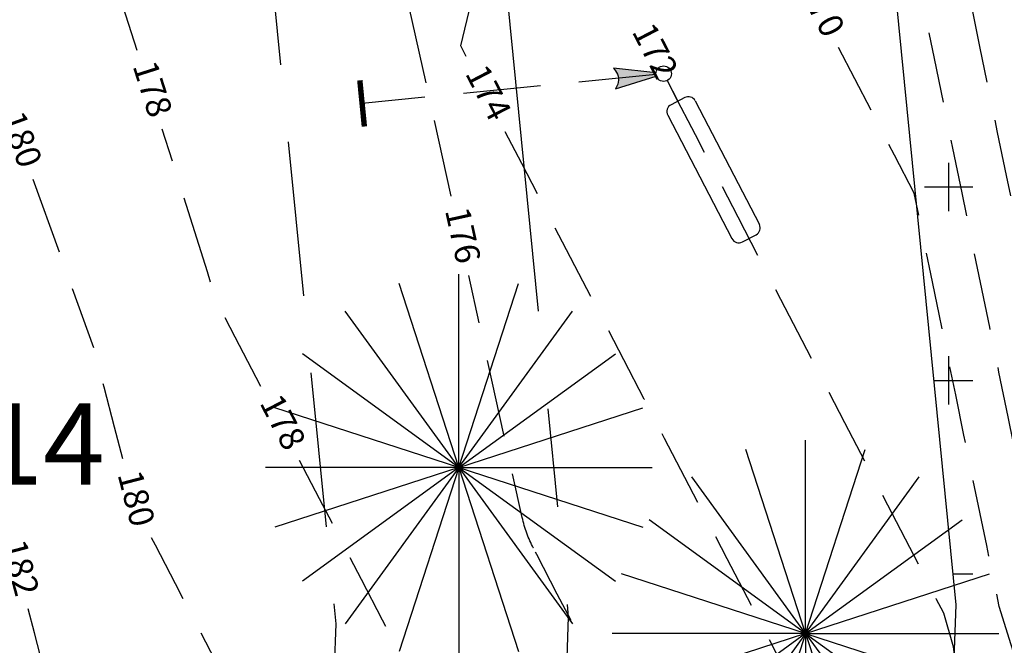
# Model space of a CAD drawing. Units: feet. Extents: x 1448 to 1656891, y 3248 to 275936.
# Drawn here: x 4485 to 4549, y 3964 to 4005 of the extents above; entities that cross this region are included whole.
import ezdxf

# ---------------------------------------------------------------- set-up
doc = ezdxf.new("R2010")
doc.units = ezdxf.units.FT
doc.header["$LTSCALE"] = 40
doc.header["$MEASUREMENT"] = 0
for name, pattern in [('DASHDOT2', [12.7, 6.35, -3.175, 0, -3.175]), ('DASHED2', [0.375, 0.25, -0.125]), ('HIDDEN2', [0.1875, 0.125, -0.0625]), ('PHANTOM2', [31.750000000000004, 15.875, -3.175, 3.175, -3.175, 3.175, -3.175])]:
    doc.linetypes.add(name, pattern=pattern)
doc.layers.get('0').update_dxf_attribs({"linetype": 'CONTINUOUS'})
for name, color, linetype in [('84TH-CONT-MJR', 171, 'HIDDEN2'), ('84TH-CONT-MNR', 151, 'HIDDEN2'), ('ADJOINER', 1, 'PHANTOM2'), ('BSBL-50', 171, 'DASHED2'), ('BUFFER', 171, 'DASHDOT2'), ('E-TREE-50-S', 151, 'CONTINUOUS'), ('EG REVISED 2004-05-05-CONT-MJR', 171, 'HIDDEN2'), ('EG REVISED 2004-05-05-CONT-MNR', 151, 'HIDDEN2'), ('LOT-N-30', 171, 'CONTINUOUS'), ('P-SDSS-L', 171, 'CONTINUOUS'), ('SLOPE_HTCH1', 140, 'CONTINUOUS')]:
    doc.layers.add(name, color=color, linetype=linetype)
doc.styles.add('BE175-O', font='bold-1.shx', dxfattribs={"height": 8.75})
doc.styles.add('L80', font='simplex.shx', dxfattribs={"height": 3.2})

# ---------------------------------------------------------------- blocks, each defined once
blk = doc.blocks.new('cg_t18')
for q in [(7.105427357601002e-15, 0.1250000000000142), (-0.03862712429685899, 0.1188820645369049), (0.03862712429687321, 0.1188820645369049), (-0.07347315653655784, 0.1011271242968732), (0.07347315653657205, 0.1011271242968732), (-0.1011271242968661, 0.07347315653657205), (0.1011271242968732, 0.07347315653657205), (-0.1188820645368907, 0.03862712429687321), (0.1188820645369049, 0.03862712429687321), (-0.125, 0), (-0.1188820645368907, -0.03862712429685899), (-0.1011271242968661, -0.07347315653655073), (-0.07347315653655784, -0.101127124296859), (-0.0386271242968661, -0.1188820645368907), (0.1250000000000142, 0), (0.1188820645369049, -0.03862712429685899), (0.1011271242968732, -0.07347315653655073), (0.07347315653657205, -0.101127124296859), (0.03862712429687321, -0.1188820645368907), (7.105427357601002e-15, -0.125)]:
    blk.add_line((7.105427357601002e-15, 0), q)

msp = doc.modelspace()

# ---------------------------------------------------------------- hatches: boundary and pattern name
at = {"layer": 'P-SDSS-L'}
h = msp.add_hatch(color=256, dxfattribs=at)
edge = h.paths.add_edge_path()
edge.add_line((4523.813437235168, 4000.274661546672), (4526.445096075396, 4001.099754267929))
edge.add_line((4526.445096075396, 4001.09975426793), (4526.422986487674, 4001.32366533538))
edge.add_line((4526.422986487674, 4001.323665335379), (4523.680779708867, 4001.618127951419))
edge.add_line((4523.680779708867, 4001.618127951419), (4523.814664469303, 4001.454723451865))
edge.add_arc((4523.118500161542, 4000.884324243768), 0.8999999999996646, -28.05080686394041, 39.32932818805108, ccw=False)
edge.add_line((4523.912778010464, 4000.46109534741), (4523.813437235168, 4000.274661546673))

# ---------------------------------------------------------------- linework, layer by layer
at = {"layer": '84TH-CONT-MJR', "elevation": 180, "flags": 128}
msp.add_lwpolyline([(4486.158252539307, 3994.435901438324), (4490.088386901341, 3983.565013599155)], dxfattribs=at)
at = {"layer": '84TH-CONT-MNR', "flags": 128}
for points, elevation in [([(4492.904505018037, 4002.762682737272), (4486.193513151659, 4023.840373705131, 0.1791588650308688), (4468.621224133084, 4045.34865212145), (4468.016449621222, 4045.703990219242, -0.1439342152694355), (4452.576743567552, 4062.155792682521), (4433.648518288271, 4099.625437228674)], 178), ([(4513.194975326283, 3993.348834350449), (4509.706039340637, 4009.110521358604, -0.1146114539073473), (4509.743629690503, 4012.730340971401), (4509.743629690503, 4012.730340971401)], 176), ([(4518.512522442557, 3970.592045683091), (4518.512522442557, 3970.592045683091, -0.06566354164375098), (4517.797109174641, 3972.558142407148), (4514.3340733702, 3988.202822238539)], 176)]:
    msp.add_lwpolyline(points, format="xyb", dxfattribs=dict(at, elevation=elevation))
at = {"layer": '84TH-CONT-MNR', "elevation": 178, "flags": 128}
msp.add_lwpolyline([(4497.46054982269, 3988.453187756458), (4494.52664211164, 3997.667921031812)], dxfattribs=at)
at = {"layer": 'ADJOINER', "ltscale": 0.05}
for p, q in [((4515.698287043201, 4017.502863406077), (4520.769027279331, 3966.149811498088)), ((4520.769027279331, 3966.149811498088), (4519.175966402179, 3923.470338718988))]:
    msp.add_line(p, q, dxfattribs=at)
at = {"layer": 'BSBL-50'}
for p, q in [((4501.19069154906, 4011.777347225837), (4505.741435926868, 3965.690464173048)), ((4505.741435926868, 3965.690464173048), (4504.011898523426, 3919.354667726494))]:
    msp.add_line(p, q, dxfattribs=at)
at = {"layer": 'BUFFER'}
for p, q in [((4539.877612866768, 4027.045390373146), (4545.815012866768, 3966.915390373147)), ((4545.815012866768, 3966.915390373147), (4544.449412866767, 3930.329790373146))]:
    msp.add_line(p, q, dxfattribs=at)
at = {"layer": 'EG REVISED 2004-05-05-CONT-MJR', "flags": 128}
for points, elevation in [([(4573.457466551672, 3924.372516434924), (4573.121707877997, 3924.418563286376), (4570.22126276184, 3924.816338164228), (4567.320817645683, 3925.21411304208), (4564.420372529526, 3925.611887919933), (4561.519927403453, 3926.009662806133), (4559.247845016871, 3927.922926346705), (4556.975762630288, 3929.836189887276), (4554.703680232165, 3931.749453450051), (4554.375585444206, 3934.543500584709), (4554.047490656248, 3937.337547719368), (4553.719395868289, 3940.131594854027), (4553.391301080332, 3942.925641988685), (4553.063206292373, 3945.719689123344), (4552.735111504415, 3948.513736258002), (4552.407016716456, 3951.307783392661), (4552.0789219285, 3954.101830527319), (4551.750827142168, 3956.895877648124), (4550.968268687845, 3959.37627248442), (4550.185710233521, 3961.856667320716), (4549.403151779197, 3964.337062157013), (4548.62059332329, 3966.81745699041), (4548.214878202835, 3968.788981431516), (4547.809163089858, 3970.760505858233), (4546.880049921242, 3975.275420969555), (4546.343243816254, 3977.883966489108), (4545.806437711267, 3980.49251200866), (4545.26963160628, 3983.101057528213), (4544.732825501292, 3985.709603047765), (4544.196019396305, 3988.318148567317), (4543.659213291317, 3990.92669408687), (4543.122407193238, 3993.535239593116), (4541.843527531745, 3995.999100714511), (4540.564647870253, 3998.462961835906), (4539.285768208762, 4000.926822957302), (4538.23603848375, 4002.949208905961)], 170), ([(4491.973772972466, 3976.367697538233), (4491.437025455395, 3978.416689782202), (4490.762706159938, 3980.990851678457), (4490.088386857095, 3983.565013584785)], 180), ([(4550.238452861555, 3899.44166600867), (4548.515036341676, 3901.331627580615), (4546.770884118064, 3903.24432868347), (4545.026731894452, 3905.157029786324), (4543.282579670841, 3907.069730889178), (4541.538427447229, 3908.982431992033), (4539.794275233659, 3910.895133083874), (4537.291707416277, 3912.236977508256), (4534.789139598895, 3913.578821932638), (4532.286571780638, 3914.920666351859), (4529.784003962382, 3916.26251077108), (4527.281436133211, 3917.604355196154), (4525.146136946393, 3919.553397008191), (4523.010837759576, 3921.502438820227), (4520.875538572758, 3923.451480632264), (4518.740239385941, 3925.4005224443), (4516.604940199123, 3927.349564256337), (4514.469641012306, 3929.298606068372), (4512.334341825488, 3931.247647880409), (4510.199042621648, 3933.196689707983), (4509.702133631115, 3934.892264820598), (4509.205224621143, 3936.587839959785), (4507.908869839902, 3941.011319804325), (4507.190226193668, 3943.463507839975), (4506.471582547435, 3945.915695875626), (4505.752938904734, 3948.36788389922), (4504.45621141863, 3950.857932104051), (4503.159483932527, 3953.347980308881), (4501.862756446423, 3955.838028513712), (4500.56602896032, 3958.328076718542), (4499.269301474217, 3960.818124923372), (4497.972573988114, 3963.308173128203), (4496.675846505327, 3965.798221333404), (4495.37911902254, 3968.288269538604), (4494.082391539754, 3970.778317743805), (4493.830492206454, 3971.26202884949)], 180)]:
    msp.add_lwpolyline(points, dxfattribs=dict(at, elevation=elevation))
at = {"layer": 'EG REVISED 2004-05-05-CONT-MNR', "flags": 128}
for points, elevation in [([(4514.173024768413, 4002.377259633056), (4513.815020474164, 4003.06698275716), (4514.490795399566, 4005.845144770053), (4515.166570324969, 4008.623306782944), (4515.842345250371, 4011.401468795836), (4516.518120175773, 4014.179630808728), (4517.193895101176, 4016.957792821619), (4517.869670026579, 4019.735954834512), (4518.545444951981, 4022.514116847403), (4519.221219874146, 4025.292278846986), (4517.428041833765, 4027.483153677889), (4515.634863785333, 4029.674028518631), (4513.841685736899, 4031.864903359371), (4512.048507680414, 4034.05577820995), (4510.255329631981, 4036.246653050693), (4508.462151591601, 4038.437527881596), (4506.668973538304, 4040.628402720087), (4504.875795485007, 4042.819277558579), (4503.082617431711, 4045.010152397071), (4501.289439391329, 4047.201027227974), (4499.348833816469, 4048.34123912515), (4497.408228241608, 4049.481451022325), (4495.467622666746, 4050.6216629195), (4491.427644080376, 4052.995371265072), (4488.990222605783, 4054.427489671699), (4486.552801131188, 4055.859608078327), (4484.115379656593, 4057.291726484954), (4481.677958181998, 4058.723844891581), (4479.24053672032, 4060.15596329062), (4476.803115258642, 4061.58808168966), (4474.365693796963, 4063.020200088697), (4471.928272246233, 4064.452318490527), (4470.494990733438, 4065.294449761896)], 174), ([(4585.013370804624, 3931.522546898573), (4583.233864682484, 3931.550362453327), (4580.606992214162, 3931.591423232876), (4577.980119732088, 3931.632484016229), (4575.353247250014, 3931.673544799583), (4572.72637476794, 3931.714605582937), (4570.099502286434, 3931.755666364293), (4568.495030827545, 3932.199641729039), (4566.890559381839, 3932.643617091976), (4565.572175200978, 3932.824423859732), (4564.952516338304, 3933.346223032396), (4564.684075141776, 3935.632261651453), (4563.784229053641, 3938.484411004712), (4562.884382965505, 3941.336560357969), (4561.98453687576, 3944.188709724943), (4561.084690785164, 3947.040859077389), (4560.184844694568, 3949.893008429835), (4559.284998603972, 3952.745157782281), (4558.385152513376, 3955.597307134727), (4557.485306422779, 3958.449456487174), (4556.585460332184, 3961.30160583962), (4555.685614241587, 3964.153755192066), (4554.785768150992, 3967.005904544512), (4554.334345840931, 3969.199537669282), (4553.882923530871, 3971.393170794053), (4553.431501218609, 3973.586803929523), (4552.517745299911, 3978.027092339152), (4551.946317324826, 3980.80387874654), (4551.37488934974, 3983.580665153929), (4550.803461374655, 3986.357451561319), (4550.232033399569, 3989.134237968707), (4549.660605424483, 3991.911024376096), (4549.089177449398, 3994.687810783485), (4548.517749474312, 3997.464597190875), (4547.946321499227, 4000.241383598263), (4547.374893524141, 4003.018170005653), (4546.908487623875, 4005.28461410824)], 166), ([(4579.662075395891, 3926.061587610379), (4576.957401063055, 3926.810001533085), (4574.206878627503, 3927.571102141397), (4571.456356191952, 3928.332202749708), (4568.819587897026, 3928.693816276058), (4566.182819602099, 3929.055429802408), (4563.546051295812, 3929.417043338324), (4561.68707480229, 3930.982440776744), (4559.828098284406, 3932.547838248267), (4559.505968855577, 3935.291084531495), (4559.183839426746, 3938.034330814723), (4558.861709997916, 3940.777577097951), (4558.539580570726, 3943.520823367209), (4558.217451141896, 3946.264069650437), (4557.403167342595, 3948.845021040952), (4556.588883543295, 3951.425972431468), (4555.774599743994, 3954.006923821984), (4554.960315944695, 3956.5878752125), (4554.146032143122, 3959.168826601447), (4553.331748341549, 3961.749777990394), (4552.517464539977, 3964.330729379341), (4551.703180738405, 3966.911680768289), (4551.21442196513, 3969.286746003617), (4550.725663191268, 3971.661811241805), (4549.796550030585, 3976.176726345714), (4549.200578756193, 3979.0727780024), (4548.604607481803, 3981.968829659086), (4548.008636207412, 3984.864881315772), (4547.412664933021, 3987.760932972458), (4546.816693658629, 3990.656984629145), (4546.220722384238, 3993.553036285831), (4545.624751106137, 3996.449087941794), (4545.028779828035, 3999.345139597755), (4544.432808549934, 4002.241191253718), (4544.090083440304, 4003.906623226288)], 168), ([(4567.146496138028, 3921.55277132982), (4564.767340094364, 3921.879055216175), (4562.130571806963, 3922.240668741493), (4559.493803508718, 3922.602282275942), (4557.510895243281, 3924.272039548373), (4555.527986977844, 3925.941796820804), (4553.545078723252, 3927.611554084104), (4551.562170457815, 3929.281311356534), (4549.579262181342, 3930.951068639743), (4549.253890634883, 3933.721924695494), (4548.928519088426, 3936.492780751245), (4548.603147541969, 3939.263636806997), (4548.277775995511, 3942.034492862747), (4547.952404449053, 3944.805348918499), (4547.627032902595, 3947.57620497425), (4547.301661356138, 3950.347061030001), (4546.976289809681, 3953.117917085752), (4546.650918263222, 3955.888773141502), (4546.325546716764, 3958.659629197254), (4546.000175170308, 3961.430485253005), (4545.674803628033, 3964.201341294482), (4545.032704300628, 3966.392341377226), (4544.550909209633, 3967.317511094291), (4543.537439488146, 3969.270039326329), (4541.413866657464, 3973.361267526622), (4540.032470147439, 3976.022635329014), (4538.651073637413, 3978.684003131406), (4537.269677127635, 3981.345370933362), (4535.888280617858, 3984.006738735318), (4534.506884108081, 3986.668106537275), (4533.125487598303, 3989.329474339232), (4531.744091088526, 3991.990842141186), (4530.362694578749, 3994.652209943143), (4528.981298068971, 3997.3135777451), (4527.599901559195, 3999.974945547056), (4527.459370106058, 4000.245690320114)], 172), ([(4561.728144063218, 3918.610610134607), (4560.2362863259, 3918.815207534477), (4557.467679615566, 3919.194901744419), (4555.298873702723, 3921.021198759055), (4553.130067787438, 3922.847495771881), (4550.961261872152, 3924.673792784708), (4548.792455956867, 3926.500089797535), (4546.623650041583, 3928.326386810361), (4544.454844116871, 3930.152683831793), (4544.416186130986, 3930.481894287606), (4543.579511292281, 3933.336833620919), (4542.742836449735, 3936.191772967343), (4541.906161616615, 3939.046712305163), (4541.069486783495, 3941.901651642984), (4540.232811946532, 3944.756590993916), (4539.396137113412, 3947.611530331737), (4538.559462280292, 3950.466469669556), (4537.722787447171, 3953.321409007377), (4536.886112614051, 3956.176348345197), (4536.049437780932, 3959.031287683017), (4535.212762951654, 3961.886227007725), (4534.209220108462, 3963.813285762893), (4533.205677265269, 3965.74034451806), (4531.041411197345, 3969.896288534798), (4529.674222489132, 3972.521640295313), (4528.30703378092, 3975.146992055827), (4526.989578023906, 3977.685173025117), (4525.672122266891, 3980.223353994409), (4524.354666509877, 3982.761534963699), (4523.037210752862, 3985.29971593299), (4521.719754991796, 3987.83789691009), (4520.402299237392, 3990.376077874392), (4519.0848434766, 3992.914258851002), (4517.767387721588, 3995.452439816479), (4516.700251917414, 3997.50835994608)], 174), ([(4500.901292880682, 3981.047195957907), (4500.603372396497, 3981.619279434653), (4499.242508045606, 3984.232486825457), (4497.881643701458, 3986.84569419052), (4497.460549780117, 3988.453187739809)], 178), ([(4556.588814710925, 3902.683632770201), (4556.321999814484, 3903.191690309032), (4554.977657120487, 3905.751530286822), (4553.63331444393, 3908.311370245485), (4552.189231411204, 3909.895004501668), (4550.745148378478, 3911.47863875785), (4549.301065354472, 3913.062273004469), (4546.973472067069, 3914.31029835362), (4544.645878779666, 3915.55832370277), (4542.31828548847, 3916.806349049066), (4539.990692197273, 3918.054374395361), (4537.663098906079, 3919.302399741658), (4535.335505627396, 3920.550425081244), (4533.007912323687, 3921.79845043425), (4531.11304258495, 3923.528034921502), (4529.218172846213, 3925.257619408754), (4527.323303107475, 3926.987203896005), (4525.428433368737, 3928.716788383257), (4523.533563640678, 3930.446372860764), (4521.638693891264, 3932.175957357761), (4520.815411841441, 3934.985197213903), (4519.99212978665, 3937.794437087), (4519.168847741023, 3940.603676955515), (4518.345565698283, 3943.412916814172), (4517.04921091698, 3947.836396658918), (4516.311045583547, 3950.355197469951), (4515.572880253707, 3952.873998268722), (4514.212015903076, 3955.487205646235), (4512.851151552444, 3958.100413023748), (4511.490287201812, 3960.713620401261), (4510.129422844696, 3963.326827791223), (4508.768558494064, 3965.940035168736), (4507.407694143432, 3968.553242546249), (4506.046829792801, 3971.166449923761), (4504.685965442169, 3973.779657301274), (4503.399876471424, 3976.24927683751)], 178), ([(4533.494814110571, 3930.775083713348), (4533.078345153026, 3931.155225014707), (4532.309792793445, 3933.777713773628), (4531.541240429748, 3936.400202546596), (4530.772688075524, 3939.022691310915), (4530.0041357213, 3941.645180075234), (4529.235583367077, 3944.267668839553), (4528.46703101697, 3946.890157589826), (4527.698478660383, 3949.512646362216), (4526.929926306584, 3952.135135125083), (4526.161373952787, 3954.757623887951), (4525.39282160268, 3957.380112638223), (4524.059855276992, 3959.939748677368), (4522.726888951302, 3962.499384716514), (4521.393922625614, 3965.059020755659), (4520.060956299925, 3967.618656794804), (4518.727989974237, 3970.17829283395), (4518.512522395336, 3970.592045656952)], 176), ([(4542.902652185725, 3894.893739681079), (4542.339014310793, 3895.511845583992), (4540.330426109012, 3897.714536849536), (4538.32183790723, 3899.91722811508), (4536.313249705448, 3902.119919380623), (4534.304661503667, 3904.322610646166), (4532.296073301884, 3906.52530191171), (4530.28748511009, 3908.727993166302), (4528.104353819448, 3909.898559866398), (4525.921222528806, 3911.069126566494), (4523.738091248151, 3912.239693255638), (4521.554959942735, 3913.410259958059), (4519.528691111036, 3915.259781889125), (4517.502422279337, 3917.109303820192), (4515.476153447638, 3918.958825751258), (4513.449884615939, 3920.808347682325), (4511.42361578424, 3922.657869613391), (4509.397346952541, 3924.507391544458), (4507.371078120841, 3926.356913475524), (4505.344809289141, 3928.206435406591), (4501.940283036201, 3931.313992445024), (4500.349837209732, 3932.76570723736), (4498.759391362421, 3934.217422048722), (4498.052792907052, 3936.628508918581), (4497.346194448667, 3939.039595798733), (4496.639596000706, 3941.450682669373), (4495.932997555759, 3943.861769529719), (4494.559112025569, 3946.499980900075), (4493.185226501245, 3949.138192259168), (4491.811340979162, 3951.776403620835), (4490.437455457079, 3954.414614982502), (4489.063569934994, 3957.052826344169), (4487.689684409286, 3959.691037719674), (4486.979190055943, 3962.403295109018), (4486.268695702599, 3965.115552498363), (4485.865519589769, 3966.654646209783)], 182)]:
    msp.add_lwpolyline(points, dxfattribs=dict(at, elevation=elevation))
at = {"layer": 'P-SDSS-L', "linetype": 'HIDDEN2'}
msp.add_line((4526.434041281535, 4001.211709801654), (4507.443448223188, 3999.336526910841), dxfattribs=at)
at = {"layer": 'P-SDSS-L'}
for p, q in [((4527.162130900373, 4000.817147072786), (4527.853659307835, 3999.486061627867)), ((4528.297354456141, 3999.716571097021), (4527.409964159529, 3999.255552158714)), ((4528.971559073601, 3999.503385417868), (4533.120729518369, 3991.516872748357)), ((4527.196778480376, 3998.581347541253), (4531.345948925145, 3990.59483487174)), ((4532.020153542604, 3990.381649192588), (4532.907543839216, 3990.842668130897))]:
    msp.add_line(p, q, dxfattribs=at)
msp.add_lwpolyline([(4523.813437235168, 4000.274661546672), (4526.445096075396, 4001.09975426793), (4526.422986487674, 4001.323665335379), (4523.680779708867, 4001.618127951419), (4523.814664469303, 4001.454723451866, -0.3027756377319948), (4523.912778010464, 4000.46109534741)], format="xyb", close=True, dxfattribs=at)
at = {"layer": 'P-SDSS-L', "const_width": 0.35}
msp.add_lwpolyline([(4507.590845481498, 3997.843786461786), (4507.296050964878, 4000.829267359895)], dxfattribs=at)
at = {"layer": 'P-SDSS-L'}
msp.add_circle((4526.931621431219, 4001.260842221091), 0.5, dxfattribs=at)
for centre, start, end in [((4528.527863925296, 3999.272875948714), 27.45287729396494, 117.4528772939693), ((4527.640473628683, 3998.811857010406), 117.4528772939693, 207.4528772939649), ((4532.677034370063, 3991.286363279202), 297.4528772940276, 27.45287729396494), ((4531.78964407345, 3990.825344340895), 207.4528772939649, 297.4528772939693)]:
    msp.add_arc(centre, 0.5, start, end, dxfattribs=at)
at = {"layer": 'SLOPE_HTCH1'}
for p, q in [((4545.358312866767, 3992.372590373146), (4545.358312866767, 3995.497590373146)), ((4543.795812866768, 3993.935090373146), (4546.920812866768, 3993.935090373146)), ((4545.358312866767, 3979.872590373146), (4545.358312866767, 3982.997590373146)), ((4544.381298135686, 3981.435090373146), (4546.920812866768, 3981.435090373146)), ((4545.615582186908, 3968.935090373146), (4546.920812866768, 3968.935090373146))]:
    msp.add_line(p, q, dxfattribs=at)

# ---------------------------------------------------------------- block references
at = {"layer": 'E-TREE-50-S', "linetype": 'Continuous', "xscale": 100, "yscale": 100, "zscale": 100}
for p in [(4513.699088662916, 3975.798081824508), (4536.104390416703, 3965.074162143639)]:
    msp.add_blockref('cg_t18', p, dxfattribs=at)

# ---------------------------------------------------------------- texts
at = {"layer": '84TH-CONT-MNR', "char_height": 1.6, "attachment_point": 5, "style": 'L80'}
for s, insert, rotation in [('{178}', (4493.715573564838, 4000.215301884542, 178), 287.6611174414982), ('{180}', (4485.250075264797, 3996.94795125134, 180), 289.8763608356619), ('{176}', (4513.764524348241, 3990.775828294493, 176), 282.48147600032496)]:
    msp.add_mtext(s, dxfattribs=dict(at, insert=insert, rotation=rotation))
at = {"layer": 'EG REVISED 2004-05-05-CONT-MJR', "char_height": 1.6, "attachment_point": 5, "style": 'L80'}
for s, insert, rotation in [('{170}', (4536.989975087354, 4005.349846940656, 170), 297.43179925267106), ('{172}', (4526.213306709693, 4002.646328354823, 172), 297.4317990730815), ('{174}', (4515.436638340002, 3999.942809788058, 174), 297.4317990722455), ('{178}', (4502.150584675981, 3978.648236397671, 178), 297.5088780494639), ('{180}', (4492.659177297834, 3973.751219395343, 180), 284.6791849925812), ('{182}', (4485.180115264401, 3969.271124352672, 182), 284.6791849925764)]:
    msp.add_mtext(s, dxfattribs=dict(at, insert=insert, rotation=rotation))
at = {"layer": 'LOT-N-30', "style": 'BE175-O'}
msp.add_text('14', height=5.25, dxfattribs=at).set_placement((4482.857663955831, 3974.691693704036))

doc.saveas('drawing.dxf')
